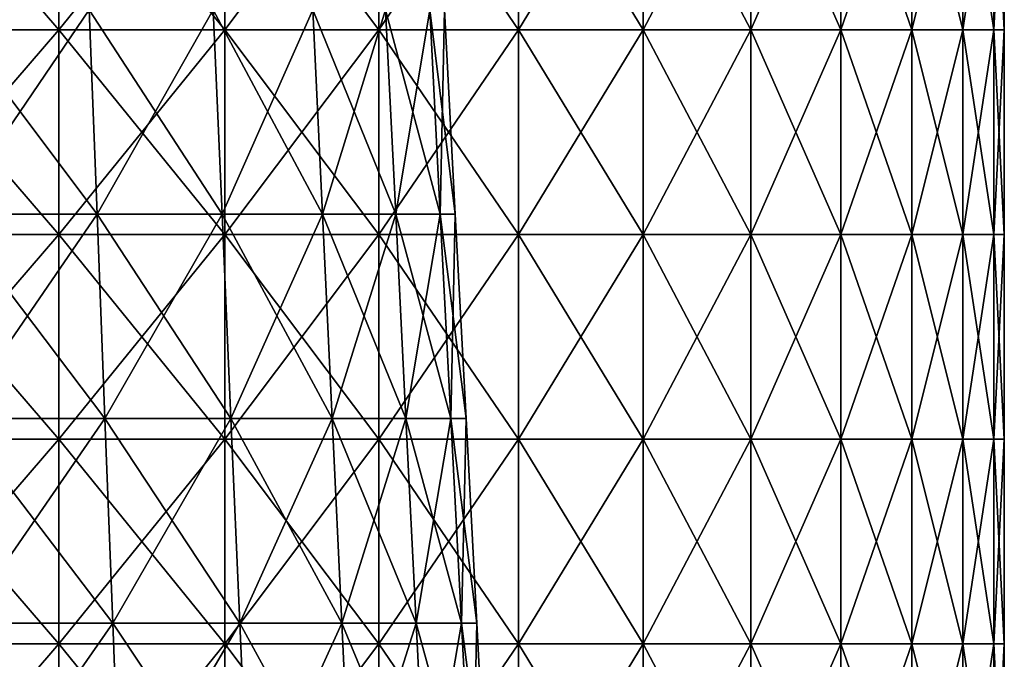
# Model space of a CAD drawing. Units: millimetres. Extents: x -92 to 92, y -245 to 265.
# Drawn here: x 44 to 92, y -214 to -182 of the extents above; entities that cross this region are included whole.
import ezdxf

# ---------------------------------------------------------------- set-up
doc = ezdxf.new("R2010")
doc.units = ezdxf.units.MM
doc.header["$LTSCALE"] = 54.430186
for name, color, linetype in [('15', 7, 'CONTINUOUS'), ('18', 7, 'CONTINUOUS'), ('5', 7, 'CONTINUOUS'), ('6', 7, 'CONTINUOUS')]:
    doc.layers.add(name, color=color, linetype=linetype)

msp = doc.modelspace()

# ---------------------------------------------------------------- linework, layer by layer
at = {"layer": '15', "linetype": 'CONTINUOUS'}
for points in [[(37.623, -172.94, -84.503), (46.25, -172.94, -80.107), (37.623, -182.95, -84.503), (37.623, -172.94, -84.503)], [(37.623, -182.95, -84.503), (46.25, -172.94, -80.107), (46.25, -182.95, -80.107), (37.623, -182.95, -84.503)], [(46.25, -172.94, -80.107), (54.37, -172.94, -74.834), (46.25, -182.95, -80.107), (46.25, -172.94, -80.107)], [(46.25, -182.95, -80.107), (54.37, -172.94, -74.834), (54.37, -182.95, -74.834), (46.25, -182.95, -80.107)], [(54.37, -172.94, -74.834), (61.895, -172.94, -68.741), (54.37, -182.95, -74.834), (54.37, -172.94, -74.834)], [(54.37, -182.95, -74.834), (61.895, -172.94, -68.741), (61.895, -182.95, -68.741), (54.37, -182.95, -74.834)], [(61.895, -172.94, -68.741), (68.741, -172.94, -61.895), (61.895, -182.95, -68.741), (61.895, -172.94, -68.741)], [(61.895, -182.95, -68.741), (68.741, -172.94, -61.895), (68.741, -182.95, -61.895), (61.895, -182.95, -68.741)], [(68.741, -172.94, -61.895), (74.834, -172.94, -54.37), (68.741, -182.95, -61.895), (68.741, -172.94, -61.895)], [(68.741, -182.95, -61.895), (74.834, -172.94, -54.37), (74.834, -182.95, -54.37), (68.741, -182.95, -61.895)], [(74.834, -172.94, -54.37), (80.107, -172.94, -46.25), (74.834, -182.95, -54.37), (74.834, -172.94, -54.37)], [(74.834, -182.95, -54.37), (80.107, -172.94, -46.25), (80.107, -182.95, -46.25), (74.834, -182.95, -54.37)], [(80.107, -172.94, -46.25), (84.503, -172.94, -37.623), (80.107, -182.95, -46.25), (80.107, -172.94, -46.25)], [(80.107, -182.95, -46.25), (84.503, -172.94, -37.623), (84.503, -182.95, -37.623), (80.107, -182.95, -46.25)], [(84.503, -172.94, -37.623), (87.973, -172.94, -28.584), (84.503, -182.95, -37.623), (84.503, -172.94, -37.623)], [(84.503, -182.95, -37.623), (87.973, -172.94, -28.584), (87.973, -182.95, -28.584), (84.503, -182.95, -37.623)], [(87.973, -172.94, -28.584), (90.479, -172.94, -19.232), (87.973, -182.95, -28.584), (87.973, -172.94, -28.584)], [(87.973, -182.95, -28.584), (90.479, -172.94, -19.232), (90.479, -182.95, -19.232), (87.973, -182.95, -28.584)], [(90.479, -172.94, -19.232), (91.993, -172.94, -9.669), (90.479, -182.95, -19.232), (90.479, -172.94, -19.232)], [(90.479, -182.95, -19.232), (91.993, -172.94, -9.669), (91.993, -182.95, -9.669), (90.479, -182.95, -19.232)], [(92.5, -172.94), (92.5, -182.95), (91.993, -182.95, -9.669), (92.5, -172.94)], [(91.993, -172.94, -9.669), (92.5, -172.94), (91.993, -182.95, -9.669), (91.993, -172.94, -9.669)], [(37.623, -182.95, -84.503), (46.25, -182.95, -80.107), (37.623, -192.96, -84.503), (37.623, -182.95, -84.503)], [(37.623, -192.96, -84.503), (46.25, -182.95, -80.107), (46.25, -192.96, -80.107), (37.623, -192.96, -84.503)], [(46.25, -182.95, -80.107), (54.37, -182.95, -74.834), (46.25, -192.96, -80.107), (46.25, -182.95, -80.107)], [(46.25, -192.96, -80.107), (54.37, -182.95, -74.834), (54.37, -192.96, -74.834), (46.25, -192.96, -80.107)], [(54.37, -182.95, -74.834), (61.895, -182.95, -68.741), (54.37, -192.96, -74.834), (54.37, -182.95, -74.834)], [(54.37, -192.96, -74.834), (61.895, -182.95, -68.741), (61.895, -192.96, -68.741), (54.37, -192.96, -74.834)], [(61.895, -182.95, -68.741), (68.741, -182.95, -61.895), (61.895, -192.96, -68.741), (61.895, -182.95, -68.741)], [(61.895, -192.96, -68.741), (68.741, -182.95, -61.895), (68.741, -192.96, -61.895), (61.895, -192.96, -68.741)], [(68.741, -182.95, -61.895), (74.834, -182.95, -54.37), (68.741, -192.96, -61.895), (68.741, -182.95, -61.895)], [(68.741, -192.96, -61.895), (74.834, -182.95, -54.37), (74.834, -192.96, -54.37), (68.741, -192.96, -61.895)], [(74.834, -182.95, -54.37), (80.107, -182.95, -46.25), (74.834, -192.96, -54.37), (74.834, -182.95, -54.37)], [(74.834, -192.96, -54.37), (80.107, -182.95, -46.25), (80.107, -192.96, -46.25), (74.834, -192.96, -54.37)], [(80.107, -182.95, -46.25), (84.503, -182.95, -37.623), (80.107, -192.96, -46.25), (80.107, -182.95, -46.25)], [(80.107, -192.96, -46.25), (84.503, -182.95, -37.623), (84.503, -192.96, -37.623), (80.107, -192.96, -46.25)], [(84.503, -182.95, -37.623), (87.973, -182.95, -28.584), (84.503, -192.96, -37.623), (84.503, -182.95, -37.623)], [(84.503, -192.96, -37.623), (87.973, -182.95, -28.584), (87.973, -192.96, -28.584), (84.503, -192.96, -37.623)], [(87.973, -182.95, -28.584), (90.479, -182.95, -19.232), (87.973, -192.96, -28.584), (87.973, -182.95, -28.584)], [(87.973, -192.96, -28.584), (90.479, -182.95, -19.232), (90.479, -192.96, -19.232), (87.973, -192.96, -28.584)], [(90.479, -182.95, -19.232), (91.993, -182.95, -9.669), (90.479, -192.96, -19.232), (90.479, -182.95, -19.232)], [(90.479, -192.96, -19.232), (91.993, -182.95, -9.669), (91.993, -192.96, -9.669), (90.479, -192.96, -19.232)], [(92.5, -182.95), (92.5, -192.96), (91.993, -192.96, -9.669), (92.5, -182.95)], [(91.993, -182.95, -9.669), (92.5, -182.95), (91.993, -192.96, -9.669), (91.993, -182.95, -9.669)], [(37.623, -192.96, -84.503), (46.25, -192.96, -80.107), (37.623, -202.97, -84.503), (37.623, -192.96, -84.503)], [(37.623, -202.97, -84.503), (46.25, -192.96, -80.107), (46.25, -202.97, -80.107), (37.623, -202.97, -84.503)], [(46.25, -192.96, -80.107), (54.37, -192.96, -74.834), (46.25, -202.97, -80.107), (46.25, -192.96, -80.107)], [(46.25, -202.97, -80.107), (54.37, -192.96, -74.834), (54.37, -202.97, -74.834), (46.25, -202.97, -80.107)], [(54.37, -192.96, -74.834), (61.895, -192.96, -68.741), (54.37, -202.97, -74.834), (54.37, -192.96, -74.834)], [(54.37, -202.97, -74.834), (61.895, -192.96, -68.741), (61.895, -202.97, -68.741), (54.37, -202.97, -74.834)], [(61.895, -192.96, -68.741), (68.741, -192.96, -61.895), (61.895, -202.97, -68.741), (61.895, -192.96, -68.741)], [(61.895, -202.97, -68.741), (68.741, -192.96, -61.895), (68.741, -202.97, -61.895), (61.895, -202.97, -68.741)], [(68.741, -192.96, -61.895), (74.834, -192.96, -54.37), (68.741, -202.97, -61.895), (68.741, -192.96, -61.895)], [(68.741, -202.97, -61.895), (74.834, -192.96, -54.37), (74.834, -202.97, -54.37), (68.741, -202.97, -61.895)], [(74.834, -192.96, -54.37), (80.107, -192.96, -46.25), (74.834, -202.97, -54.37), (74.834, -192.96, -54.37)], [(74.834, -202.97, -54.37), (80.107, -192.96, -46.25), (80.107, -202.97, -46.25), (74.834, -202.97, -54.37)], [(80.107, -192.96, -46.25), (84.503, -192.96, -37.623), (80.107, -202.97, -46.25), (80.107, -192.96, -46.25)], [(80.107, -202.97, -46.25), (84.503, -192.96, -37.623), (84.503, -202.97, -37.623), (80.107, -202.97, -46.25)], [(84.503, -192.96, -37.623), (87.973, -192.96, -28.584), (84.503, -202.97, -37.623), (84.503, -192.96, -37.623)], [(84.503, -202.97, -37.623), (87.973, -192.96, -28.584), (87.973, -202.97, -28.584), (84.503, -202.97, -37.623)], [(87.973, -192.96, -28.584), (90.479, -192.96, -19.232), (87.973, -202.97, -28.584), (87.973, -192.96, -28.584)], [(87.973, -202.97, -28.584), (90.479, -192.96, -19.232), (90.479, -202.97, -19.232), (87.973, -202.97, -28.584)], [(90.479, -192.96, -19.232), (91.993, -192.96, -9.669), (90.479, -202.97, -19.232), (90.479, -192.96, -19.232)], [(90.479, -202.97, -19.232), (91.993, -192.96, -9.669), (91.993, -202.97, -9.669), (90.479, -202.97, -19.232)], [(92.5, -192.96), (92.5, -202.97), (91.993, -202.97, -9.669), (92.5, -192.96)], [(91.993, -192.96, -9.669), (92.5, -192.96), (91.993, -202.97, -9.669), (91.993, -192.96, -9.669)], [(37.623, -202.97, -84.503), (46.25, -202.97, -80.107), (37.623, -212.98, -84.503), (37.623, -202.97, -84.503)], [(37.623, -212.98, -84.503), (46.25, -202.97, -80.107), (46.25, -212.98, -80.107), (37.623, -212.98, -84.503)], [(46.25, -202.97, -80.107), (54.37, -202.97, -74.834), (46.25, -212.98, -80.107), (46.25, -202.97, -80.107)], [(46.25, -212.98, -80.107), (54.37, -202.97, -74.834), (54.37, -212.98, -74.834), (46.25, -212.98, -80.107)], [(54.37, -202.97, -74.834), (61.895, -202.97, -68.741), (54.37, -212.98, -74.834), (54.37, -202.97, -74.834)], [(54.37, -212.98, -74.834), (61.895, -202.97, -68.741), (61.895, -212.98, -68.741), (54.37, -212.98, -74.834)], [(61.895, -202.97, -68.741), (68.741, -202.97, -61.895), (61.895, -212.98, -68.741), (61.895, -202.97, -68.741)], [(61.895, -212.98, -68.741), (68.741, -202.97, -61.895), (68.741, -212.98, -61.895), (61.895, -212.98, -68.741)], [(68.741, -202.97, -61.895), (74.834, -202.97, -54.37), (68.741, -212.98, -61.895), (68.741, -202.97, -61.895)], [(68.741, -212.98, -61.895), (74.834, -202.97, -54.37), (74.834, -212.98, -54.37), (68.741, -212.98, -61.895)], [(74.834, -202.97, -54.37), (80.107, -202.97, -46.25), (74.834, -212.98, -54.37), (74.834, -202.97, -54.37)], [(74.834, -212.98, -54.37), (80.107, -202.97, -46.25), (80.107, -212.98, -46.25), (74.834, -212.98, -54.37)], [(80.107, -202.97, -46.25), (84.503, -202.97, -37.623), (80.107, -212.98, -46.25), (80.107, -202.97, -46.25)], [(80.107, -212.98, -46.25), (84.503, -202.97, -37.623), (84.503, -212.98, -37.623), (80.107, -212.98, -46.25)], [(84.503, -202.97, -37.623), (87.973, -202.97, -28.584), (84.503, -212.98, -37.623), (84.503, -202.97, -37.623)], [(84.503, -212.98, -37.623), (87.973, -202.97, -28.584), (87.973, -212.98, -28.584), (84.503, -212.98, -37.623)], [(87.973, -202.97, -28.584), (90.479, -202.97, -19.232), (87.973, -212.98, -28.584), (87.973, -202.97, -28.584)], [(87.973, -212.98, -28.584), (90.479, -202.97, -19.232), (90.479, -212.98, -19.232), (87.973, -212.98, -28.584)], [(90.479, -202.97, -19.232), (91.993, -202.97, -9.669), (90.479, -212.98, -19.232), (90.479, -202.97, -19.232)], [(90.479, -212.98, -19.232), (91.993, -202.97, -9.669), (91.993, -212.98, -9.669), (90.479, -212.98, -19.232)], [(92.5, -202.97), (92.5, -212.98), (91.993, -212.98, -9.669), (92.5, -202.97)], [(91.993, -202.97, -9.669), (92.5, -202.97), (91.993, -212.98, -9.669), (91.993, -202.97, -9.669)], [(37.623, -212.98, -84.503), (46.25, -212.98, -80.107), (37.623, -222.99, -84.503), (37.623, -212.98, -84.503)], [(37.623, -222.99, -84.503), (46.25, -212.98, -80.107), (46.25, -222.99, -80.107), (37.623, -222.99, -84.503)], [(46.25, -212.98, -80.107), (54.37, -212.98, -74.834), (46.25, -222.99, -80.107), (46.25, -212.98, -80.107)], [(46.25, -222.99, -80.107), (54.37, -212.98, -74.834), (54.37, -222.99, -74.834), (46.25, -222.99, -80.107)], [(54.37, -212.98, -74.834), (61.895, -212.98, -68.741), (54.37, -222.99, -74.834), (54.37, -212.98, -74.834)], [(54.37, -222.99, -74.834), (61.895, -212.98, -68.741), (61.895, -222.99, -68.741), (54.37, -222.99, -74.834)], [(61.895, -212.98, -68.741), (68.741, -212.98, -61.895), (61.895, -222.99, -68.741), (61.895, -212.98, -68.741)], [(61.895, -222.99, -68.741), (68.741, -212.98, -61.895), (68.741, -222.99, -61.895), (61.895, -222.99, -68.741)], [(68.741, -212.98, -61.895), (74.834, -212.98, -54.37), (68.741, -222.99, -61.895), (68.741, -212.98, -61.895)], [(68.741, -222.99, -61.895), (74.834, -212.98, -54.37), (74.834, -222.99, -54.37), (68.741, -222.99, -61.895)], [(74.834, -212.98, -54.37), (80.107, -212.98, -46.25), (74.834, -222.99, -54.37), (74.834, -212.98, -54.37)], [(74.834, -222.99, -54.37), (80.107, -212.98, -46.25), (80.107, -222.99, -46.25), (74.834, -222.99, -54.37)], [(80.107, -212.98, -46.25), (84.503, -212.98, -37.623), (80.107, -222.99, -46.25), (80.107, -212.98, -46.25)], [(80.107, -222.99, -46.25), (84.503, -212.98, -37.623), (84.503, -222.99, -37.623), (80.107, -222.99, -46.25)], [(84.503, -212.98, -37.623), (87.973, -212.98, -28.584), (84.503, -222.99, -37.623), (84.503, -212.98, -37.623)], [(84.503, -222.99, -37.623), (87.973, -212.98, -28.584), (87.973, -222.99, -28.584), (84.503, -222.99, -37.623)], [(87.973, -212.98, -28.584), (90.479, -212.98, -19.232), (87.973, -222.99, -28.584), (87.973, -212.98, -28.584)], [(87.973, -222.99, -28.584), (90.479, -212.98, -19.232), (90.479, -222.99, -19.232), (87.973, -222.99, -28.584)], [(90.479, -212.98, -19.232), (91.993, -212.98, -9.669), (90.479, -222.99, -19.232), (90.479, -212.98, -19.232)], [(90.479, -222.99, -19.232), (91.993, -212.98, -9.669), (91.993, -222.99, -9.669), (90.479, -222.99, -19.232)], [(92.5, -212.98), (92.5, -222.99), (91.993, -222.99, -9.669), (92.5, -212.98)], [(91.993, -212.98, -9.669), (92.5, -212.98), (91.993, -222.99, -9.669), (91.993, -212.98, -9.669)]]:
    msp.add_3dface(points, dxfattribs=at)
at = {"layer": '18', "linetype": 'CONTINUOUS'}
for points in [[(46.25, -172.94, 80.107), (37.623, -172.94, 84.503), (46.25, -182.95, 80.107), (46.25, -172.94, 80.107)], [(46.25, -182.95, 80.107), (37.623, -172.94, 84.503), (37.623, -182.95, 84.503), (46.25, -182.95, 80.107)], [(54.37, -172.94, 74.834), (46.25, -172.94, 80.107), (54.37, -182.95, 74.834), (54.37, -172.94, 74.834)], [(54.37, -182.95, 74.834), (46.25, -172.94, 80.107), (46.25, -182.95, 80.107), (54.37, -182.95, 74.834)], [(61.895, -172.94, 68.741), (54.37, -172.94, 74.834), (61.895, -182.95, 68.741), (61.895, -172.94, 68.741)], [(61.895, -182.95, 68.741), (54.37, -172.94, 74.834), (54.37, -182.95, 74.834), (61.895, -182.95, 68.741)], [(68.741, -172.94, 61.895), (61.895, -172.94, 68.741), (68.741, -182.95, 61.895), (68.741, -172.94, 61.895)], [(68.741, -182.95, 61.895), (61.895, -172.94, 68.741), (61.895, -182.95, 68.741), (68.741, -182.95, 61.895)], [(74.834, -172.94, 54.37), (68.741, -172.94, 61.895), (74.834, -182.95, 54.37), (74.834, -172.94, 54.37)], [(74.834, -182.95, 54.37), (68.741, -172.94, 61.895), (68.741, -182.95, 61.895), (74.834, -182.95, 54.37)], [(80.107, -172.94, 46.25), (74.834, -172.94, 54.37), (80.107, -182.95, 46.25), (80.107, -172.94, 46.25)], [(80.107, -182.95, 46.25), (74.834, -172.94, 54.37), (74.834, -182.95, 54.37), (80.107, -182.95, 46.25)], [(84.503, -172.94, 37.623), (80.107, -172.94, 46.25), (84.503, -182.95, 37.623), (84.503, -172.94, 37.623)], [(84.503, -182.95, 37.623), (80.107, -172.94, 46.25), (80.107, -182.95, 46.25), (84.503, -182.95, 37.623)], [(87.973, -172.94, 28.584), (84.503, -172.94, 37.623), (87.973, -182.95, 28.584), (87.973, -172.94, 28.584)], [(87.973, -182.95, 28.584), (84.503, -172.94, 37.623), (84.503, -182.95, 37.623), (87.973, -182.95, 28.584)], [(90.479, -172.94, 19.232), (87.973, -172.94, 28.584), (90.479, -182.95, 19.232), (90.479, -172.94, 19.232)], [(90.479, -182.95, 19.232), (87.973, -172.94, 28.584), (87.973, -182.95, 28.584), (90.479, -182.95, 19.232)], [(91.993, -172.94, 9.669), (90.479, -172.94, 19.232), (91.993, -182.95, 9.669), (91.993, -172.94, 9.669)], [(91.993, -182.95, 9.669), (90.479, -172.94, 19.232), (90.479, -182.95, 19.232), (91.993, -182.95, 9.669)], [(92.5, -172.94), (91.993, -172.94, 9.669), (92.5, -182.95), (92.5, -172.94)], [(92.5, -182.95), (91.993, -172.94, 9.669), (91.993, -182.95, 9.669), (92.5, -182.95)], [(46.25, -182.95, 80.107), (37.623, -182.95, 84.503), (46.25, -192.96, 80.107), (46.25, -182.95, 80.107)], [(46.25, -192.96, 80.107), (37.623, -182.95, 84.503), (37.623, -192.96, 84.503), (46.25, -192.96, 80.107)], [(54.37, -182.95, 74.834), (46.25, -182.95, 80.107), (54.37, -192.96, 74.834), (54.37, -182.95, 74.834)], [(54.37, -192.96, 74.834), (46.25, -182.95, 80.107), (46.25, -192.96, 80.107), (54.37, -192.96, 74.834)], [(61.895, -182.95, 68.741), (54.37, -182.95, 74.834), (61.895, -192.96, 68.741), (61.895, -182.95, 68.741)], [(61.895, -192.96, 68.741), (54.37, -182.95, 74.834), (54.37, -192.96, 74.834), (61.895, -192.96, 68.741)], [(68.741, -182.95, 61.895), (61.895, -182.95, 68.741), (68.741, -192.96, 61.895), (68.741, -182.95, 61.895)], [(68.741, -192.96, 61.895), (61.895, -182.95, 68.741), (61.895, -192.96, 68.741), (68.741, -192.96, 61.895)], [(74.834, -182.95, 54.37), (68.741, -182.95, 61.895), (74.834, -192.96, 54.37), (74.834, -182.95, 54.37)], [(74.834, -192.96, 54.37), (68.741, -182.95, 61.895), (68.741, -192.96, 61.895), (74.834, -192.96, 54.37)], [(80.107, -182.95, 46.25), (74.834, -182.95, 54.37), (80.107, -192.96, 46.25), (80.107, -182.95, 46.25)], [(80.107, -192.96, 46.25), (74.834, -182.95, 54.37), (74.834, -192.96, 54.37), (80.107, -192.96, 46.25)], [(84.503, -182.95, 37.623), (80.107, -182.95, 46.25), (84.503, -192.96, 37.623), (84.503, -182.95, 37.623)], [(84.503, -192.96, 37.623), (80.107, -182.95, 46.25), (80.107, -192.96, 46.25), (84.503, -192.96, 37.623)], [(87.973, -182.95, 28.584), (84.503, -182.95, 37.623), (87.973, -192.96, 28.584), (87.973, -182.95, 28.584)], [(87.973, -192.96, 28.584), (84.503, -182.95, 37.623), (84.503, -192.96, 37.623), (87.973, -192.96, 28.584)], [(90.479, -182.95, 19.232), (87.973, -182.95, 28.584), (90.479, -192.96, 19.232), (90.479, -182.95, 19.232)], [(90.479, -192.96, 19.232), (87.973, -182.95, 28.584), (87.973, -192.96, 28.584), (90.479, -192.96, 19.232)], [(91.993, -182.95, 9.669), (90.479, -182.95, 19.232), (91.993, -192.96, 9.669), (91.993, -182.95, 9.669)], [(91.993, -192.96, 9.669), (90.479, -182.95, 19.232), (90.479, -192.96, 19.232), (91.993, -192.96, 9.669)], [(92.5, -182.95), (91.993, -182.95, 9.669), (92.5, -192.96), (92.5, -182.95)], [(92.5, -192.96), (91.993, -182.95, 9.669), (91.993, -192.96, 9.669), (92.5, -192.96)], [(46.25, -192.96, 80.107), (37.623, -192.96, 84.503), (46.25, -202.97, 80.107), (46.25, -192.96, 80.107)], [(46.25, -202.97, 80.107), (37.623, -192.96, 84.503), (37.623, -202.97, 84.503), (46.25, -202.97, 80.107)], [(54.37, -192.96, 74.834), (46.25, -192.96, 80.107), (54.37, -202.97, 74.834), (54.37, -192.96, 74.834)], [(54.37, -202.97, 74.834), (46.25, -192.96, 80.107), (46.25, -202.97, 80.107), (54.37, -202.97, 74.834)], [(61.895, -192.96, 68.741), (54.37, -192.96, 74.834), (61.895, -202.97, 68.741), (61.895, -192.96, 68.741)], [(61.895, -202.97, 68.741), (54.37, -192.96, 74.834), (54.37, -202.97, 74.834), (61.895, -202.97, 68.741)], [(68.741, -192.96, 61.895), (61.895, -192.96, 68.741), (68.741, -202.97, 61.895), (68.741, -192.96, 61.895)], [(68.741, -202.97, 61.895), (61.895, -192.96, 68.741), (61.895, -202.97, 68.741), (68.741, -202.97, 61.895)], [(74.834, -192.96, 54.37), (68.741, -192.96, 61.895), (74.834, -202.97, 54.37), (74.834, -192.96, 54.37)], [(74.834, -202.97, 54.37), (68.741, -192.96, 61.895), (68.741, -202.97, 61.895), (74.834, -202.97, 54.37)], [(80.107, -192.96, 46.25), (74.834, -192.96, 54.37), (80.107, -202.97, 46.25), (80.107, -192.96, 46.25)], [(80.107, -202.97, 46.25), (74.834, -192.96, 54.37), (74.834, -202.97, 54.37), (80.107, -202.97, 46.25)], [(84.503, -192.96, 37.623), (80.107, -192.96, 46.25), (84.503, -202.97, 37.623), (84.503, -192.96, 37.623)], [(84.503, -202.97, 37.623), (80.107, -192.96, 46.25), (80.107, -202.97, 46.25), (84.503, -202.97, 37.623)], [(87.973, -192.96, 28.584), (84.503, -192.96, 37.623), (87.973, -202.97, 28.584), (87.973, -192.96, 28.584)], [(87.973, -202.97, 28.584), (84.503, -192.96, 37.623), (84.503, -202.97, 37.623), (87.973, -202.97, 28.584)], [(90.479, -192.96, 19.232), (87.973, -192.96, 28.584), (90.479, -202.97, 19.232), (90.479, -192.96, 19.232)], [(90.479, -202.97, 19.232), (87.973, -192.96, 28.584), (87.973, -202.97, 28.584), (90.479, -202.97, 19.232)], [(91.993, -192.96, 9.669), (90.479, -192.96, 19.232), (91.993, -202.97, 9.669), (91.993, -192.96, 9.669)], [(91.993, -202.97, 9.669), (90.479, -192.96, 19.232), (90.479, -202.97, 19.232), (91.993, -202.97, 9.669)], [(92.5, -192.96), (91.993, -192.96, 9.669), (92.5, -202.97), (92.5, -192.96)], [(92.5, -202.97), (91.993, -192.96, 9.669), (91.993, -202.97, 9.669), (92.5, -202.97)], [(46.25, -202.97, 80.107), (37.623, -202.97, 84.503), (46.25, -212.98, 80.107), (46.25, -202.97, 80.107)], [(46.25, -212.98, 80.107), (37.623, -202.97, 84.503), (37.623, -212.98, 84.503), (46.25, -212.98, 80.107)], [(54.37, -202.97, 74.834), (46.25, -202.97, 80.107), (54.37, -212.98, 74.834), (54.37, -202.97, 74.834)], [(54.37, -212.98, 74.834), (46.25, -202.97, 80.107), (46.25, -212.98, 80.107), (54.37, -212.98, 74.834)], [(61.895, -202.97, 68.741), (54.37, -202.97, 74.834), (61.895, -212.98, 68.741), (61.895, -202.97, 68.741)], [(61.895, -212.98, 68.741), (54.37, -202.97, 74.834), (54.37, -212.98, 74.834), (61.895, -212.98, 68.741)], [(68.741, -202.97, 61.895), (61.895, -202.97, 68.741), (68.741, -212.98, 61.895), (68.741, -202.97, 61.895)], [(68.741, -212.98, 61.895), (61.895, -202.97, 68.741), (61.895, -212.98, 68.741), (68.741, -212.98, 61.895)], [(74.834, -202.97, 54.37), (68.741, -202.97, 61.895), (74.834, -212.98, 54.37), (74.834, -202.97, 54.37)], [(74.834, -212.98, 54.37), (68.741, -202.97, 61.895), (68.741, -212.98, 61.895), (74.834, -212.98, 54.37)], [(80.107, -202.97, 46.25), (74.834, -202.97, 54.37), (80.107, -212.98, 46.25), (80.107, -202.97, 46.25)], [(80.107, -212.98, 46.25), (74.834, -202.97, 54.37), (74.834, -212.98, 54.37), (80.107, -212.98, 46.25)], [(84.503, -202.97, 37.623), (80.107, -202.97, 46.25), (84.503, -212.98, 37.623), (84.503, -202.97, 37.623)], [(84.503, -212.98, 37.623), (80.107, -202.97, 46.25), (80.107, -212.98, 46.25), (84.503, -212.98, 37.623)], [(87.973, -202.97, 28.584), (84.503, -202.97, 37.623), (87.973, -212.98, 28.584), (87.973, -202.97, 28.584)], [(87.973, -212.98, 28.584), (84.503, -202.97, 37.623), (84.503, -212.98, 37.623), (87.973, -212.98, 28.584)], [(90.479, -202.97, 19.232), (87.973, -202.97, 28.584), (90.479, -212.98, 19.232), (90.479, -202.97, 19.232)], [(90.479, -212.98, 19.232), (87.973, -202.97, 28.584), (87.973, -212.98, 28.584), (90.479, -212.98, 19.232)], [(91.993, -202.97, 9.669), (90.479, -202.97, 19.232), (91.993, -212.98, 9.669), (91.993, -202.97, 9.669)], [(91.993, -212.98, 9.669), (90.479, -202.97, 19.232), (90.479, -212.98, 19.232), (91.993, -212.98, 9.669)], [(92.5, -202.97), (91.993, -202.97, 9.669), (92.5, -212.98), (92.5, -202.97)], [(92.5, -212.98), (91.993, -202.97, 9.669), (91.993, -212.98, 9.669), (92.5, -212.98)], [(46.25, -212.98, 80.107), (37.623, -212.98, 84.503), (46.25, -222.99, 80.107), (46.25, -212.98, 80.107)], [(46.25, -222.99, 80.107), (37.623, -212.98, 84.503), (37.623, -222.99, 84.503), (46.25, -222.99, 80.107)], [(54.37, -212.98, 74.834), (46.25, -212.98, 80.107), (54.37, -222.99, 74.834), (54.37, -212.98, 74.834)], [(54.37, -222.99, 74.834), (46.25, -212.98, 80.107), (46.25, -222.99, 80.107), (54.37, -222.99, 74.834)], [(61.895, -212.98, 68.741), (54.37, -212.98, 74.834), (61.895, -222.99, 68.741), (61.895, -212.98, 68.741)], [(61.895, -222.99, 68.741), (54.37, -212.98, 74.834), (54.37, -222.99, 74.834), (61.895, -222.99, 68.741)], [(68.741, -212.98, 61.895), (61.895, -212.98, 68.741), (68.741, -222.99, 61.895), (68.741, -212.98, 61.895)], [(68.741, -222.99, 61.895), (61.895, -212.98, 68.741), (61.895, -222.99, 68.741), (68.741, -222.99, 61.895)], [(74.834, -212.98, 54.37), (68.741, -212.98, 61.895), (74.834, -222.99, 54.37), (74.834, -212.98, 54.37)], [(74.834, -222.99, 54.37), (68.741, -212.98, 61.895), (68.741, -222.99, 61.895), (74.834, -222.99, 54.37)], [(80.107, -212.98, 46.25), (74.834, -212.98, 54.37), (80.107, -222.99, 46.25), (80.107, -212.98, 46.25)], [(80.107, -222.99, 46.25), (74.834, -212.98, 54.37), (74.834, -222.99, 54.37), (80.107, -222.99, 46.25)], [(84.503, -212.98, 37.623), (80.107, -212.98, 46.25), (84.503, -222.99, 37.623), (84.503, -212.98, 37.623)], [(84.503, -222.99, 37.623), (80.107, -212.98, 46.25), (80.107, -222.99, 46.25), (84.503, -222.99, 37.623)], [(87.973, -212.98, 28.584), (84.503, -212.98, 37.623), (87.973, -222.99, 28.584), (87.973, -212.98, 28.584)], [(87.973, -222.99, 28.584), (84.503, -212.98, 37.623), (84.503, -222.99, 37.623), (87.973, -222.99, 28.584)], [(90.479, -212.98, 19.232), (87.973, -212.98, 28.584), (90.479, -222.99, 19.232), (90.479, -212.98, 19.232)], [(90.479, -222.99, 19.232), (87.973, -212.98, 28.584), (87.973, -222.99, 28.584), (90.479, -222.99, 19.232)], [(91.993, -212.98, 9.669), (90.479, -212.98, 19.232), (91.993, -222.99, 9.669), (91.993, -212.98, 9.669)], [(91.993, -222.99, 9.669), (90.479, -212.98, 19.232), (90.479, -222.99, 19.232), (91.993, -222.99, 9.669)], [(92.5, -212.98), (91.993, -212.98, 9.669), (92.5, -222.99), (92.5, -212.98)], [(92.5, -222.99), (91.993, -212.98, 9.669), (91.993, -222.99, 9.669), (92.5, -222.99)]]:
    msp.add_3dface(points, dxfattribs=at)
at = {"layer": '5', "linetype": 'CONTINUOUS'}
for points in [[(47.736, -181.971, -44.292), (40.601, -181.971, -50.912), (48.12, -191.968, -44.648), (47.736, -181.971, -44.292)], [(48.12, -191.968, -44.648), (40.601, -181.971, -50.912), (40.928, -191.968, -51.322), (48.12, -191.968, -44.648)], [(53.804, -181.971, -36.683), (47.736, -181.971, -44.292), (54.237, -191.968, -36.978), (53.804, -181.971, -36.683)], [(54.237, -191.968, -36.978), (47.736, -181.971, -44.292), (48.12, -191.968, -44.648), (54.237, -191.968, -36.978)], [(58.67, -181.971, -28.254), (53.804, -181.971, -36.683), (59.142, -191.968, -28.481), (58.67, -181.971, -28.254)], [(59.142, -191.968, -28.481), (53.804, -181.971, -36.683), (54.237, -191.968, -36.978), (59.142, -191.968, -28.481)], [(62.226, -181.971, -19.194), (58.67, -181.971, -28.254), (62.726, -191.968, -19.349), (62.226, -181.971, -19.194)], [(62.726, -191.968, -19.349), (58.67, -181.971, -28.254), (59.142, -191.968, -28.481), (62.726, -191.968, -19.349)], [(64.392, -181.971, -9.705), (62.226, -181.971, -19.194), (64.91, -191.968, -9.784), (64.392, -181.971, -9.705)], [(64.91, -191.968, -9.784), (62.226, -181.971, -19.194), (62.726, -191.968, -19.349), (64.91, -191.968, -9.784)], [(65.643, -191.968), (65.119, -181.971), (64.392, -181.971, -9.705), (65.643, -191.968)], [(65.643, -191.968), (64.392, -181.971, -9.705), (64.91, -191.968, -9.784), (65.643, -191.968)], [(48.12, -191.968, -44.648), (40.928, -191.968, -51.322), (48.504, -201.964, -45.005), (48.12, -191.968, -44.648)], [(48.504, -201.964, -45.005), (40.928, -191.968, -51.322), (41.254, -201.964, -51.731), (48.504, -201.964, -45.005)], [(54.237, -191.968, -36.978), (48.12, -191.968, -44.648), (54.669, -201.964, -37.273), (54.237, -191.968, -36.978)], [(54.669, -201.964, -37.273), (48.12, -191.968, -44.648), (48.504, -201.964, -45.005), (54.669, -201.964, -37.273)], [(59.142, -191.968, -28.481), (54.237, -191.968, -36.978), (59.614, -201.964, -28.709), (59.142, -191.968, -28.481)], [(59.614, -201.964, -28.709), (54.237, -191.968, -36.978), (54.669, -201.964, -37.273), (59.614, -201.964, -28.709)], [(62.726, -191.968, -19.349), (59.142, -191.968, -28.481), (63.227, -201.964, -19.503), (62.726, -191.968, -19.349)], [(63.227, -201.964, -19.503), (59.142, -191.968, -28.481), (59.614, -201.964, -28.709), (63.227, -201.964, -19.503)], [(64.91, -191.968, -9.784), (62.726, -191.968, -19.349), (65.428, -201.964, -9.862), (64.91, -191.968, -9.784)], [(65.428, -201.964, -9.862), (62.726, -191.968, -19.349), (63.227, -201.964, -19.503), (65.428, -201.964, -9.862)], [(66.167, -201.964), (65.643, -191.968), (64.91, -191.968, -9.784), (66.167, -201.964)], [(66.167, -201.964), (64.91, -191.968, -9.784), (65.428, -201.964, -9.862), (66.167, -201.964)], [(48.504, -201.964, -45.005), (41.254, -201.964, -51.731), (48.888, -211.96, -45.361), (48.504, -201.964, -45.005)], [(48.888, -211.96, -45.361), (41.254, -201.964, -51.731), (41.581, -211.96, -52.141), (48.888, -211.96, -45.361)], [(54.669, -201.964, -37.273), (48.504, -201.964, -45.005), (55.102, -211.96, -37.568), (54.669, -201.964, -37.273)], [(55.102, -211.96, -37.568), (48.504, -201.964, -45.005), (48.888, -211.96, -45.361), (55.102, -211.96, -37.568)], [(59.614, -201.964, -28.709), (54.669, -201.964, -37.273), (60.086, -211.96, -28.936), (59.614, -201.964, -28.709)], [(60.086, -211.96, -28.936), (54.669, -201.964, -37.273), (55.102, -211.96, -37.568), (60.086, -211.96, -28.936)], [(63.227, -201.964, -19.503), (59.614, -201.964, -28.709), (63.728, -211.96, -19.657), (63.227, -201.964, -19.503)], [(63.728, -211.96, -19.657), (59.614, -201.964, -28.709), (60.086, -211.96, -28.936), (63.728, -211.96, -19.657)], [(65.428, -201.964, -9.862), (63.227, -201.964, -19.503), (65.946, -211.96, -9.94), (65.428, -201.964, -9.862)], [(65.946, -211.96, -9.94), (63.227, -201.964, -19.503), (63.728, -211.96, -19.657), (65.946, -211.96, -9.94)], [(66.691, -211.96), (66.167, -201.964), (65.428, -201.964, -9.862), (66.691, -211.96)], [(66.691, -211.96), (65.428, -201.964, -9.862), (65.946, -211.96, -9.94), (66.691, -211.96)], [(48.888, -211.96, -45.361), (41.581, -211.96, -52.141), (49.272, -221.957, -45.717), (48.888, -211.96, -45.361)], [(49.272, -221.957, -45.717), (41.581, -211.96, -52.141), (41.908, -221.957, -52.55), (49.272, -221.957, -45.717)], [(55.102, -211.96, -37.568), (48.888, -211.96, -45.361), (55.535, -221.957, -37.863), (55.102, -211.96, -37.568)], [(55.535, -221.957, -37.863), (48.888, -211.96, -45.361), (49.272, -221.957, -45.717), (55.535, -221.957, -37.863)], [(60.086, -211.96, -28.936), (55.102, -211.96, -37.568), (60.558, -221.957, -29.163), (60.086, -211.96, -28.936)], [(60.558, -221.957, -29.163), (55.102, -211.96, -37.568), (55.535, -221.957, -37.863), (60.558, -221.957, -29.163)], [(63.728, -211.96, -19.657), (60.086, -211.96, -28.936), (64.228, -221.957, -19.812), (63.728, -211.96, -19.657)], [(64.228, -221.957, -19.812), (60.086, -211.96, -28.936), (60.558, -221.957, -29.163), (64.228, -221.957, -19.812)], [(65.946, -211.96, -9.94), (63.728, -211.96, -19.657), (66.464, -221.957, -10.018), (65.946, -211.96, -9.94)], [(66.464, -221.957, -10.018), (63.728, -211.96, -19.657), (64.228, -221.957, -19.812), (66.464, -221.957, -10.018)], [(67.214, -221.957), (66.691, -211.96), (65.946, -211.96, -9.94), (67.214, -221.957)], [(67.214, -221.957), (65.946, -211.96, -9.94), (66.464, -221.957, -10.018), (67.214, -221.957)]]:
    msp.add_3dface(points, dxfattribs=at)
at = {"layer": '6', "linetype": 'CONTINUOUS'}
for points in [[(40.601, -181.971, 50.912), (47.736, -181.971, 44.292), (40.928, -191.968, 51.322), (40.601, -181.971, 50.912)], [(40.928, -191.968, 51.322), (47.736, -181.971, 44.292), (48.12, -191.968, 44.648), (40.928, -191.968, 51.322)], [(47.736, -181.971, 44.292), (53.804, -181.971, 36.683), (48.12, -191.968, 44.648), (47.736, -181.971, 44.292)], [(48.12, -191.968, 44.648), (53.804, -181.971, 36.683), (54.237, -191.968, 36.978), (48.12, -191.968, 44.648)], [(53.804, -181.971, 36.683), (58.67, -181.971, 28.254), (54.237, -191.968, 36.978), (53.804, -181.971, 36.683)], [(54.237, -191.968, 36.978), (58.67, -181.971, 28.254), (59.142, -191.968, 28.481), (54.237, -191.968, 36.978)], [(58.67, -181.971, 28.254), (62.226, -181.971, 19.194), (59.142, -191.968, 28.481), (58.67, -181.971, 28.254)], [(59.142, -191.968, 28.481), (62.226, -181.971, 19.194), (62.726, -191.968, 19.349), (59.142, -191.968, 28.481)], [(62.226, -181.971, 19.194), (64.392, -181.971, 9.705), (62.726, -191.968, 19.349), (62.226, -181.971, 19.194)], [(62.726, -191.968, 19.349), (64.392, -181.971, 9.705), (64.91, -191.968, 9.784), (62.726, -191.968, 19.349)], [(64.392, -181.971, 9.705), (65.119, -181.971), (64.91, -191.968, 9.784), (64.392, -181.971, 9.705)], [(65.119, -181.971), (65.643, -191.968), (64.91, -191.968, 9.784), (65.119, -181.971)], [(40.928, -191.968, 51.322), (48.12, -191.968, 44.648), (41.254, -201.964, 51.731), (40.928, -191.968, 51.322)], [(41.254, -201.964, 51.731), (48.12, -191.968, 44.648), (48.504, -201.964, 45.005), (41.254, -201.964, 51.731)], [(48.12, -191.968, 44.648), (54.237, -191.968, 36.978), (48.504, -201.964, 45.005), (48.12, -191.968, 44.648)], [(48.504, -201.964, 45.005), (54.237, -191.968, 36.978), (54.669, -201.964, 37.273), (48.504, -201.964, 45.005)], [(54.237, -191.968, 36.978), (59.142, -191.968, 28.481), (54.669, -201.964, 37.273), (54.237, -191.968, 36.978)], [(54.669, -201.964, 37.273), (59.142, -191.968, 28.481), (59.614, -201.964, 28.709), (54.669, -201.964, 37.273)], [(59.142, -191.968, 28.481), (62.726, -191.968, 19.349), (59.614, -201.964, 28.709), (59.142, -191.968, 28.481)], [(59.614, -201.964, 28.709), (62.726, -191.968, 19.349), (63.227, -201.964, 19.503), (59.614, -201.964, 28.709)], [(62.726, -191.968, 19.349), (64.91, -191.968, 9.784), (63.227, -201.964, 19.503), (62.726, -191.968, 19.349)], [(63.227, -201.964, 19.503), (64.91, -191.968, 9.784), (65.428, -201.964, 9.862), (63.227, -201.964, 19.503)], [(64.91, -191.968, 9.784), (65.643, -191.968), (65.428, -201.964, 9.862), (64.91, -191.968, 9.784)], [(65.643, -191.968), (66.167, -201.964), (65.428, -201.964, 9.862), (65.643, -191.968)], [(41.254, -201.964, 51.731), (48.504, -201.964, 45.005), (41.581, -211.96, 52.141), (41.254, -201.964, 51.731)], [(41.581, -211.96, 52.141), (48.504, -201.964, 45.005), (48.888, -211.96, 45.361), (41.581, -211.96, 52.141)], [(48.504, -201.964, 45.005), (54.669, -201.964, 37.273), (48.888, -211.96, 45.361), (48.504, -201.964, 45.005)], [(48.888, -211.96, 45.361), (54.669, -201.964, 37.273), (55.102, -211.96, 37.568), (48.888, -211.96, 45.361)], [(54.669, -201.964, 37.273), (59.614, -201.964, 28.709), (55.102, -211.96, 37.568), (54.669, -201.964, 37.273)], [(55.102, -211.96, 37.568), (59.614, -201.964, 28.709), (60.086, -211.96, 28.936), (55.102, -211.96, 37.568)], [(59.614, -201.964, 28.709), (63.227, -201.964, 19.503), (60.086, -211.96, 28.936), (59.614, -201.964, 28.709)], [(60.086, -211.96, 28.936), (63.227, -201.964, 19.503), (63.728, -211.96, 19.657), (60.086, -211.96, 28.936)], [(63.227, -201.964, 19.503), (65.428, -201.964, 9.862), (63.728, -211.96, 19.657), (63.227, -201.964, 19.503)], [(63.728, -211.96, 19.657), (65.428, -201.964, 9.862), (65.946, -211.96, 9.94), (63.728, -211.96, 19.657)], [(65.428, -201.964, 9.862), (66.167, -201.964), (65.946, -211.96, 9.94), (65.428, -201.964, 9.862)], [(66.167, -201.964), (66.691, -211.96), (65.946, -211.96, 9.94), (66.167, -201.964)], [(41.581, -211.96, 52.141), (48.888, -211.96, 45.361), (41.908, -221.957, 52.55), (41.581, -211.96, 52.141)], [(41.908, -221.957, 52.55), (48.888, -211.96, 45.361), (49.272, -221.957, 45.717), (41.908, -221.957, 52.55)], [(48.888, -211.96, 45.361), (55.102, -211.96, 37.568), (49.272, -221.957, 45.717), (48.888, -211.96, 45.361)], [(49.272, -221.957, 45.717), (55.102, -211.96, 37.568), (55.535, -221.957, 37.863), (49.272, -221.957, 45.717)], [(55.102, -211.96, 37.568), (60.086, -211.96, 28.936), (55.535, -221.957, 37.863), (55.102, -211.96, 37.568)], [(55.535, -221.957, 37.863), (60.086, -211.96, 28.936), (60.558, -221.957, 29.163), (55.535, -221.957, 37.863)], [(60.086, -211.96, 28.936), (63.728, -211.96, 19.657), (60.558, -221.957, 29.163), (60.086, -211.96, 28.936)], [(60.558, -221.957, 29.163), (63.728, -211.96, 19.657), (64.228, -221.957, 19.812), (60.558, -221.957, 29.163)], [(63.728, -211.96, 19.657), (65.946, -211.96, 9.94), (64.228, -221.957, 19.812), (63.728, -211.96, 19.657)], [(64.228, -221.957, 19.812), (65.946, -211.96, 9.94), (66.464, -221.957, 10.018), (64.228, -221.957, 19.812)], [(65.946, -211.96, 9.94), (66.691, -211.96), (66.464, -221.957, 10.018), (65.946, -211.96, 9.94)], [(66.691, -211.96), (67.214, -221.957), (66.464, -221.957, 10.018), (66.691, -211.96)]]:
    msp.add_3dface(points, dxfattribs=at)

doc.saveas('drawing.dxf')
